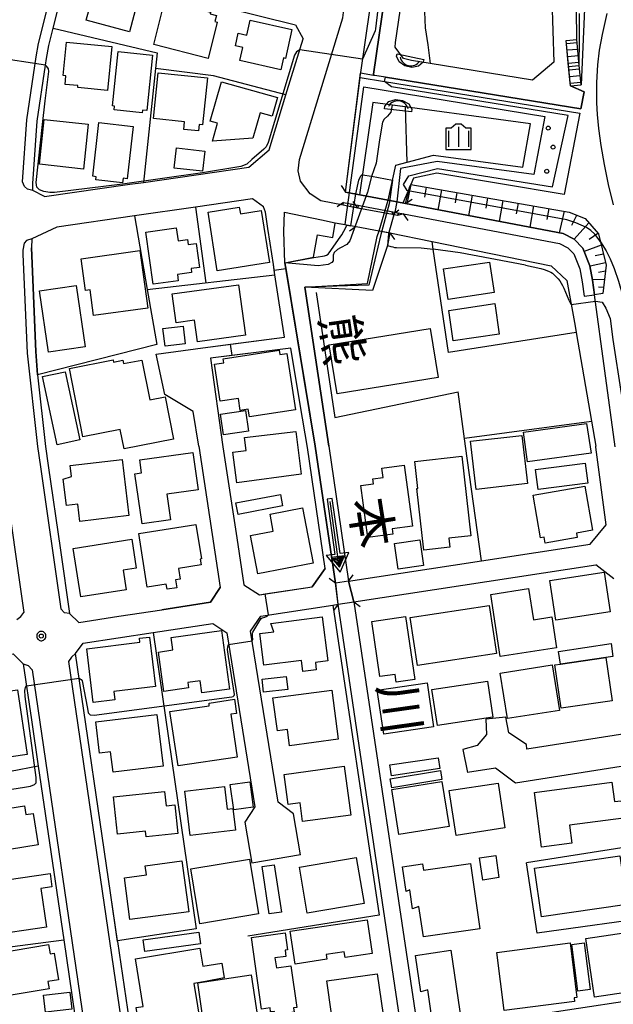
# Model space of a CAD drawing. Extents: x -24001 to -22000, y 99000 to 100500.
# Drawn here: x -23914 to -23802, y 99268 to 99453 of the extents above; entities that cross this region are included whole.
import ezdxf
from ezdxf.enums import TextEntityAlignment as Align

# ---------------------------------------------------------------- set-up
doc = ezdxf.new("R2010")
doc.units = 0
doc.header["$MEASUREMENT"] = 0
doc.layers.get('0').update_dxf_attribs({"color": 50, "linetype": 'CONTINUOUS'})
for name, color, linetype in [('2101000', 7, 'CONTINUOUS'), ('2101001', 252, 'CONTINUOUS'), ('2203000', 20, 'CONTINUOUS'), ('2203990', 20, 'CONTINUOUS'), ('2213000', 51, 'CONTINUOUS'), ('2214000', 240, 'CONTINUOUS'), ('2214111', 136, 'CONTINUOUS'), ('2214121', 166, 'CONTINUOUS'), ('2214990', 3, 'CONTINUOUS'), ('3001000', 6, 'CONTINUOUS'), ('3002000', 20, 'CONTINUOUS'), ('3003000', 151, 'CONTINUOUS'), ('4219000', 30, 'CONTINUOUS'), ('5101000', 4, 'CONTINUOUS'), ('5101001', 136, 'CONTINUOUS'), ('5241000', 30, 'CONTINUOUS'), ('6101110', 72, 'CONTINUOUS'), ('6101120', 112, 'CONTINUOUS'), ('6101990', 93, 'CONTINUOUS'), ('6110000', 232, 'CONTINUOUS'), ('6110110', 213, 'CONTINUOUS'), ('6110120', 181, 'CONTINUOUS'), ('6110990', 20, 'CONTINUOUS'), ('6130000', 41, 'CONTINUOUS'), ('6140000', 30, 'CONTINUOUS'), ('6334000', 90, 'CONTINUOUS'), ('7102000', 40, 'CONTINUOUS'), ('7102001', 43, 'CONTINUOUS'), ('7312000', 6, 'CONTINUOUS'), ('8151000', 4, 'CONTINUOUS'), ('CLIP_BOX', 4, 'CONTINUOUS')]:
    doc.layers.add(name, color=color, linetype=linetype)
doc.styles.add('@ＭＳ ゴシック', font='@MS Gothic.ttf')
doc.styles.get("Standard").update_dxf_attribs({"font": 'romans.shx', "bigfont": 'pscdm.shx'})

# ---------------------------------------------------------------- blocks, each defined once
blk = doc.blocks.new('524100')
at = {"linetype": 'Continuous', "flags": 128}
for points in [[(1.7, 0), (-2.5, 0)], [(2.5, 0), (1.7, 0.5), (1.7, -0.5), (2.5, 0)]]:
    blk.add_lwpolyline(points, dxfattribs=at)
at = {"linetype": 'Continuous'}
blk.add_lwpolyline([(2.45, -0.031), (2.45, 0.031), (2.4, -0.062), (2.35, 0.094), (2.3, -0.125), (2.25, 0.156), (2.2, -0.187), (2.15, 0.219), (2.1, -0.25), (2.05, 0.281), (2, -0.312), (1.95, 0.344), (1.9, -0.375), (1.85, 0.406), (1.8, -0.438), (1.75, 0.469), (1.7, -0.5)], dxfattribs=at)
at = {"layer": 'CLIP_BOX', "flags": 128}
blk.add_lwpolyline([(-2.7, 0.2), (-2.7, -0.2), (1.5, -0.2), (1.5, -0.861), (2.877, 0), (1.5, 0.861), (1.5, 0.2), (-2.7, 0.2)], dxfattribs=at)
blk = doc.blocks.new('731200')
at = {"linetype": 'Continuous'}
blk.add_circle((0, 0), 0.15, dxfattribs=at)
at = {"layer": 'CLIP_BOX'}
blk.add_lwpolyline([(0.034, 0.348), (-0.034, 0.348), (-0.102, 0.335), (-0.165, 0.309), (-0.222, 0.271), (-0.271, 0.222), (-0.309, 0.165), (-0.335, 0.102), (-0.348, 0.034), (-0.348, -0.034), (-0.335, -0.102), (-0.309, -0.165), (-0.271, -0.222), (-0.222, -0.271), (-0.165, -0.309), (-0.102, -0.335), (-0.034, -0.348), (0.034, -0.348), (0.102, -0.335), (0.165, -0.309), (0.222, -0.271), (0.271, -0.222), (0.309, -0.165), (0.335, -0.102), (0.348, -0.034), (0.348, 0.034), (0.335, 0.102), (0.309, 0.165), (0.271, 0.222), (0.222, 0.271), (0.165, 0.309), (0.102, 0.335)], close=True, dxfattribs=at)
at = {"linetype": 'Continuous'}
blk.add_attdef('ATT', text='', height=1.5, dxfattribs=at).set_placement((1.5, 0), align=Align.MIDDLE_LEFT)
blk = doc.blocks.new('633400')
at = {"linetype": 'Continuous', "flags": 128}
for points in [[(0, 0.75), (0, -0.75)], [(-0.75, 0.45), (-0.75, -0.75)], [(0.75, 0.45), (0.75, -0.75)]]:
    blk.add_lwpolyline(points, dxfattribs=at)
at = {"layer": 'CLIP_BOX', "flags": 128}
blk.add_lwpolyline([(-0.95, -0.95), (0.95, -0.95), (0.95, 0.65), (0.55, 0.65), (0.2, 0.95), (-0.2, 0.95), (-0.55, 0.65), (-0.95, 0.65), (-0.95, -0.95)], dxfattribs=at)
blk = doc.blocks.new('421900')
at = {"linetype": 'Continuous'}
blk.add_arc((-0.312, 0), 0.812, 292.61986, 67.38014, dxfattribs=at)
at = {"layer": 'CLIP_BOX', "flags": 128}
blk.add_lwpolyline([(-0.2, 1.025), (0, 1.025), (0.374, 0.752), (0.576, 0.264), (0.576, -0.264), (0.374, -0.752), (0, -1.025), (-0.2, -1.025), (-0.2, 1.025)], dxfattribs=at)
blk = doc.blocks.new('611099')
at = {"linetype": 'Continuous'}
blk.add_circle((0, 0), 0.15, dxfattribs=at)

msp = doc.modelspace()

# ---------------------------------------------------------------- linework, layer by layer
at = {"layer": '2101000'}
for points in [[(-23852.28, 99420.76), (-23849.47, 99443.12), (-23849.44, 99443.29), (-23844.17, 99479.87), (-23845.22, 99508.34)], [(-23908.65, 99445.9), (-23908.21, 99448.34), (-23907.39, 99451.61), (-23897.03, 99493.04)], [(-23887.64, 99490.07), (-23887.11, 99484.79), (-23886.94, 99479.77), (-23886.96, 99474.66), (-23888.37, 99458.87), (-23861.73, 99452.23)], [(-23847.05, 99442.72), (-23847.02, 99442.96), (-23841.72, 99479.74)], [(-23813.64, 99462.97), (-23813.07, 99445.22), (-23817.08, 99441.83), (-23836.38, 99444.95), (-23839.86, 99445.51), (-23841.4, 99445.88), (-23842.95, 99448.05), (-23842.9, 99448.89), (-23838.44, 99479.25)], [(-23808.72, 99449.47), (-23808.88, 99466.6), (-23811.05, 99464.94)], [(-23861.73, 99452.23), (-23860.29, 99449.6)], [(-23866.71, 99428.68), (-23863.53, 99439.06), (-23861.65, 99445.17), (-23860.29, 99449.6)], [(-23809.92, 99440.74), (-23810.71, 99449.29)], [(-23909.02, 99419.9), (-23911.23, 99421.07), (-23911.2, 99422.37), (-23910.39, 99434.11), (-23908.83, 99444.68), (-23908.65, 99445.9)], [(-23809.92, 99440.74), (-23807.34, 99439.63), (-23807.97, 99436.41), (-23846.79, 99442.68), (-23847.05, 99442.72)], [(-23870.51, 99425.43), (-23866.71, 99428.68)], [(-23909.02, 99419.9), (-23892.93, 99422.21), (-23890.36, 99422.58), (-23870.51, 99425.43)], [(-23852.28, 99420.76), (-23844.26, 99419.22), (-23840.99, 99418.6), (-23811.31, 99412.95), (-23809.22, 99411.88), (-23807.61, 99410.21), (-23806.25, 99406.87), (-23805.77, 99404.19), (-23805.36, 99401.41)], [(-23888, 99390.21), (-23879.17, 99391.4), (-23863.82, 99393.45), (-23865.6, 99405.14), (-23865.9, 99407.1), (-23866.53, 99411.12), (-23866.96, 99413.91), (-23867.4, 99416.95), (-23867.73, 99417.95), (-23869.83, 99419.47), (-23880.58, 99417.92), (-23892.08, 99416.27), (-23906.72, 99414.17), (-23911.44, 99411.96), (-23911.48, 99410.22), (-23910.63, 99390.75), (-23910.36, 99386.36), (-23908.85, 99372.85)], [(-23852.66, 99418.79), (-23841.36, 99416.63), (-23842.49, 99416.36), (-23843.48, 99416.54), (-23850, 99417.75), (-23851.29, 99417.99), (-23852.73, 99418.28), (-23852.66, 99418.79)], [(-23858.01, 99372.88), (-23859.35, 99380.97), (-23861.32, 99392.89), (-23863.73, 99407.44), (-23863.91, 99413.31), (-23863.78, 99416.94), (-23856.84, 99415.51), (-23854.25, 99414.98), (-23850.29, 99414.25), (-23845.99, 99413.45), (-23843.94, 99413.07)], [(-23843.94, 99413.07), (-23835.99, 99411.44), (-23813.53, 99406.84), (-23810.61, 99404.07), (-23809.03, 99395.52)], [(-23801.51, 99372.78), (-23805.36, 99401.41)], [(-23809.03, 99395.52), (-23808.83, 99394.33), (-23805.96, 99377.63), (-23805.14, 99372.88)], [(-23879.97, 99372.89), (-23880.99, 99379.43), (-23886.38, 99382.66), (-23888, 99390.21)], [(-23862.58, 99391.34), (-23877.75, 99389.47), (-23875.4, 99372.75)], [(-23856.12, 99349.85), (-23859.49, 99372.66), (-23860.83, 99380.73), (-23862.58, 99391.34)], [(-23908.85, 99372.85), (-23908.31, 99369.24), (-23906.01, 99353.29)], [(-23875.4, 99372.75), (-23872.81, 99355.67), (-23871.46, 99346.8), (-23868.5, 99344.92), (-23858.59, 99346.44)], [(-23854.2, 99347.11), (-23858.01, 99372.88)], [(-23851.73, 99347.48), (-23826.68, 99351.31), (-23806.23, 99354.43), (-23803.22, 99358.09), (-23805.12, 99372.74), (-23805.14, 99372.88)], [(-23856.12, 99349.85), (-23858.59, 99346.44)], [(-23850.73, 99343.59), (-23805.16, 99350.55)], [(-23801.76, 99347.93), (-23805.16, 99350.55)], [(-23851.73, 99347.48), (-23854.2, 99347.11)], [(-23860.77, 99295.94), (-23862.11, 99303.68), (-23864.99, 99305.84), (-23870.18, 99338.06), (-23868.27, 99340.91), (-23854.68, 99342.99), (-23853.69, 99343.14), (-23850.73, 99343.59)], [(-23894.99, 99340.88), (-23886.93, 99342.11)], [(-23896.61, 99288.8), (-23903.2, 99333.88), (-23901.76, 99335.8), (-23888.52, 99337.82), (-23877.29, 99339.53), (-23874.68, 99337.73), (-23869.41, 99305), (-23871.29, 99302.08), (-23869.94, 99294.35)], [(-23958.31, 99327.69), (-23914.95, 99333.78), (-23913.02, 99331.92), (-23911.48, 99321.39), (-23910.2, 99312.66), (-23905.41, 99279.92), (-23901.82, 99255.33), (-23903.31, 99253.08), (-23916.34, 99251.28), (-23930.21, 99249.36)], [(-23825.85, 99321.48), (-23825.73, 99318.61), (-23827.52, 99316.51), (-23830.2, 99315.81)], [(-23797.91, 99321.13), (-23799.67, 99318.76), (-23818.11, 99315.86), (-23818.19, 99316.69), (-23821.55, 99318.91), (-23822.12, 99321.84)], [(-23838.63, 99262.47), (-23792.27, 99269.49), (-23790.86, 99272), (-23792.65, 99284.45), (-23794.62, 99298.15), (-23796.77, 99313.14)], [(-23796.77, 99313.14), (-23820.29, 99309.44), (-23824.04, 99312.29), (-23829.33, 99311.44)], [(-23895.27, 99279.62), (-23895.29, 99279.74), (-23896.61, 99288.8)], [(-23895.27, 99279.62), (-23891.84, 99256.15), (-23889.39, 99254.77), (-23841.6, 99262.02)]]:
    msp.add_lwpolyline(points, dxfattribs=at)
at = {"layer": '2101001'}
for points in [[(-23810.71, 99449.29), (-23808.72, 99449.47)], [(-23879.97, 99372.89), (-23875.93, 99346.27), (-23877.76, 99343.51), (-23886.93, 99342.11)], [(-23906.01, 99353.29), (-23904.29, 99341.41), (-23902.56, 99339.72), (-23894.99, 99340.88)], [(-23822.12, 99321.84), (-23825.85, 99321.48)], [(-23830.2, 99315.81), (-23829.33, 99311.44)], [(-23860.77, 99295.94), (-23869.94, 99294.35)]]:
    msp.add_lwpolyline(points, dxfattribs=at)
at = {"layer": '2203000'}
for points in [[(-23840.99, 99418.6), (-23844.26, 99419.22), (-23852.28, 99420.76)], [(-23852.66, 99418.79), (-23841.36, 99416.63)], [(-23843.48, 99416.54), (-23850, 99417.75)], [(-23850.29, 99414.25), (-23845.99, 99413.45), (-23843.94, 99413.07)], [(-23851.73, 99347.48), (-23854.2, 99347.11)], [(-23853.69, 99343.14), (-23850.73, 99343.59)]]:
    msp.add_lwpolyline(points, dxfattribs=at)
at = {"layer": '2203990'}
for points in [[(-23853.12, 99422), (-23852.28, 99420.76)], [(-23852.66, 99418.79), (-23853.9, 99417.95)], [(-23850, 99417.75), (-23850.85, 99418.99)], [(-23840.99, 99418.6), (-23839.75, 99419.44)], [(-23843.48, 99416.54), (-23842.24, 99417.39)], [(-23840.52, 99415.39), (-23841.36, 99416.63)], [(-23850.29, 99414.25), (-23851.53, 99413.4)], [(-23843.94, 99413.07), (-23843.09, 99411.83)], [(-23854.2, 99347.11), (-23855.41, 99348)], [(-23851.73, 99347.48), (-23850.84, 99348.69)], [(-23850.73, 99343.59), (-23849.52, 99342.7)], [(-23853.69, 99343.14), (-23854.58, 99341.93)]]:
    msp.add_lwpolyline(points, dxfattribs=at)
at = {"layer": '2213000'}
for points in [[(-23911.23, 99421.07), (-23912.23, 99421.28), (-23912.82, 99421.79), (-23913.18, 99422.65), (-23912.38, 99434.33), (-23910.62, 99446.2), (-23910.16, 99448.76), (-23898.99, 99493.43)], [(-23852.73, 99418.28), (-23856.97, 99419.11), (-23858.97, 99420.41), (-23860.76, 99422.8), (-23861.22, 99424.78), (-23860.99, 99426.88), (-23853.05, 99452.74), (-23852.8, 99453.54), (-23852.11, 99459.14)], [(-23841.36, 99416.63), (-23811.96, 99411.04), (-23810.43, 99410.26), (-23809.31, 99409.1), (-23808.18, 99406.31), (-23807.74, 99403.86), (-23807.34, 99401.12), (-23805.36, 99401.41)], [(-23922.14, 99413.53), (-23920.88, 99412.24), (-23920.4, 99411.6), (-23920.23, 99410.82), (-23920.23, 99409.74), (-23919.54, 99390.03), (-23917.44, 99372.84), (-23916.72, 99368.01), (-23912.9, 99341.56)], [(-23911.44, 99411.96), (-23912.41, 99411.61), (-23912.87, 99411.14), (-23913.1, 99409.83), (-23913.14, 99409.03), (-23912.27, 99390.44), (-23910.37, 99372.85), (-23909.8, 99369.03), (-23905.93, 99342.26)], [(-23904.29, 99341.41), (-23905.28, 99341.54), (-23905.93, 99342.26)], [(-23914.23, 99340.25), (-23913.49, 99340.82), (-23912.9, 99341.56)], [(-23903.2, 99333.88), (-23903.94, 99333.15), (-23904.49, 99332.33)], [(-23913.02, 99331.92), (-23912.11, 99331.59), (-23911.34, 99330.78)], [(-23911.34, 99330.78), (-23900.25, 99254.95)], [(-23904.49, 99332.33), (-23893.6, 99257.82)]]:
    msp.add_lwpolyline(points, dxfattribs=at)
at = {"layer": '2214000'}
for points in [[(-23809.92, 99440.74), (-23809.97, 99441.28), (-23810.09, 99442.53), (-23810.2, 99443.77), (-23810.26, 99444.37), (-23810.71, 99449.29)], [(-23807.93, 99440.93), (-23808.27, 99444.56), (-23808.72, 99449.47)]]:
    msp.add_lwpolyline(points, dxfattribs=at)
at = {"layer": '2214111'}
msp.add_lwpolyline([(-23809.92, 99440.74), (-23807.93, 99440.93)], dxfattribs=at)
at = {"layer": '2214121'}
msp.add_lwpolyline([(-23810.71, 99449.29), (-23808.72, 99449.47)], dxfattribs=at)
at = {"layer": '2214990'}
for points in [[(-23810.66, 99448.75), (-23808.67, 99448.93)], [(-23810.54, 99447.51), (-23808.55, 99447.69)], [(-23810.43, 99446.26), (-23808.44, 99446.44)], [(-23810.32, 99445.02), (-23808.32, 99445.2)], [(-23810.2, 99443.77), (-23808.21, 99443.95)], [(-23810.09, 99442.53), (-23808.1, 99442.71)], [(-23809.97, 99441.28), (-23807.98, 99441.47)]]:
    msp.add_lwpolyline(points, dxfattribs=at)
at = {"layer": '3001000'}
for points in [[(-23893.04, 99450.91), (-23901.18, 99453.12), (-23899.5, 99459.34), (-23891.35, 99457.13)], [(-23888.45, 99448.52), (-23886.34, 99456.82), (-23877.75, 99454.63), (-23877.82, 99454.34), (-23876.6, 99454.03), (-23876.9, 99452.86), (-23876.47, 99452.75), (-23878.21, 99445.92)], [(-23870.26, 99453.11), (-23862.42, 99451.39), (-23863.62, 99445.93), (-23864, 99446.01), (-23864.49, 99443.8), (-23872.22, 99445.5), (-23871.67, 99447.98), (-23873.05, 99448.29), (-23872.53, 99450.67), (-23870.88, 99450.31)], [(-23897.15, 99439.87), (-23902.77, 99440.43), (-23902.74, 99440.79), (-23905.14, 99441.03), (-23904.98, 99442.63), (-23905.53, 99442.69), (-23904.89, 99449.01), (-23896.31, 99448.15)], [(-23888.66, 99446.52), (-23889.75, 99436.1), (-23890.55, 99436.18), (-23890.6, 99435.65), (-23895.92, 99436.21), (-23895.84, 99436.96), (-23896.2, 99437), (-23895.14, 99447.2)], [(-23888.51, 99434.6), (-23887.61, 99443.22), (-23878.31, 99442.25), (-23879.23, 99433.41), (-23879.9, 99433.48), (-23880.03, 99432.27), (-23882.79, 99432.56), (-23882.64, 99433.98)], [(-23875.68, 99441.53), (-23865.12, 99438.54), (-23866.11, 99435.03), (-23868.4, 99435.67), (-23869.75, 99430.88), (-23877.35, 99430.35), (-23876.4, 99433.72), (-23877.78, 99434.11)], [(-23909.99, 99426), (-23909.06, 99434.44), (-23900.77, 99433.53), (-23901.69, 99425.09)], [(-23892.35, 99433.11), (-23893.46, 99423.26), (-23894.23, 99423.35), (-23894.33, 99422.46), (-23899.36, 99423.03), (-23899.29, 99423.65), (-23899.91, 99423.72), (-23898.76, 99433.84)], [(-23866.64, 99407.46), (-23876.46, 99405.93), (-23878.17, 99416.99), (-23872.32, 99417.9), (-23872.12, 99416.65), (-23868.17, 99417.27)], [(-23888.54, 99403.39), (-23889.93, 99413.17), (-23884.21, 99413.99), (-23883.86, 99411.58), (-23882.09, 99411.83), (-23881.96, 99410.87), (-23880.43, 99411.09), (-23879.79, 99406.57), (-23881.41, 99406.34), (-23881.31, 99405.63), (-23883.99, 99405.25), (-23883.82, 99404.06)], [(-23889.56, 99398.92), (-23899.77, 99397.49), (-23900.45, 99402.33), (-23901.29, 99402.21), (-23902.12, 99408.18), (-23891.08, 99409.73)], [(-23825.16, 99407.55), (-23824.32, 99401.82), (-23832.99, 99400.54), (-23833.83, 99406.27)], [(-23903.03, 99403.15), (-23901.36, 99391.6), (-23908.3, 99390.6), (-23909.97, 99402.15)], [(-23871.14, 99393.78), (-23880.18, 99392.52), (-23880.75, 99396.61), (-23884.21, 99396.13), (-23884.97, 99401.56), (-23872.47, 99403.31)], [(-23824.17, 99399.74), (-23823.33, 99394.01), (-23832, 99392.73), (-23832.84, 99398.46)], [(-23834.85, 99385.81), (-23853.89, 99382.73), (-23855.39, 99392), (-23836.35, 99395.08)], [(-23861.73, 99379.75), (-23870.4, 99378.42), (-23870.62, 99379.86), (-23872.15, 99379.63), (-23872.5, 99381.87), (-23875.9, 99381.35), (-23876.97, 99388.34), (-23875.22, 99388.6), (-23875.34, 99389.37), (-23864.8, 99390.98), (-23864.67, 99390.14), (-23863.36, 99390.34)], [(-23886.28, 99382.18), (-23884.72, 99374.23), (-23894.04, 99372.4), (-23894.76, 99376.04), (-23901.79, 99374.66), (-23904.32, 99387.52), (-23896.09, 99389.14), (-23896.01, 99388.74), (-23894.25, 99389.09), (-23894.13, 99388.44), (-23890.68, 99389.12), (-23889.2, 99381.6)], [(-23905.14, 99386.93), (-23902.39, 99374.07), (-23906.65, 99373.16), (-23909.4, 99386.02)], [(-23805.99, 99371.6), (-23817.99, 99369.98), (-23818.74, 99375.53), (-23806.87, 99377.16)], [(-23860.64, 99367.65), (-23872.78, 99365.98), (-23873.57, 99371.75), (-23871, 99372.11), (-23871.31, 99374.54), (-23861.68, 99375.65)], [(-23828.78, 99373.84), (-23819.08, 99374.88), (-23818.02, 99365.9), (-23827.67, 99364.74)], [(-23880.1, 99364.67), (-23885.95, 99363.84), (-23885.27, 99359.05), (-23890.65, 99358.29), (-23891.99, 99367.72), (-23890.75, 99367.9), (-23891.09, 99370.33), (-23881.1, 99371.74)], [(-23904.16, 99369.24), (-23894.39, 99370.39), (-23893.14, 99359.82), (-23902.38, 99358.73), (-23902.76, 99361.96), (-23904.9, 99361.71), (-23905.49, 99366.71), (-23903.92, 99367.21)], [(-23839.25, 99370), (-23830.4, 99371.02), (-23828.68, 99356.03), (-23832.83, 99355.55), (-23832.65, 99353.9), (-23837.57, 99353.33), (-23838.89, 99364.9), (-23838.67, 99364.93)], [(-23841.25, 99369.35), (-23839.68, 99357.86), (-23843.53, 99357.33), (-23843.39, 99356.32), (-23848.07, 99355.68), (-23849.42, 99365.47), (-23847.02, 99365.8), (-23847.16, 99366.77), (-23845.22, 99367.03), (-23845.46, 99368.78)], [(-23805.74, 99357.06), (-23808.79, 99356.53), (-23808.65, 99355.68), (-23814.67, 99354.63), (-23814.87, 99355.76), (-23815.56, 99355.64), (-23816.95, 99363.69), (-23807.19, 99365.39)], [(-23872.97, 99362.22), (-23864.57, 99363.8), (-23864.16, 99361.64), (-23872.56, 99360.06)], [(-23866.53, 99360.08), (-23860.41, 99361.26), (-23858.41, 99350.87), (-23868.8, 99348.88), (-23870.18, 99356.06), (-23865.91, 99356.88)], [(-23891.27, 99356.43), (-23880.5, 99358.14), (-23879.47, 99351.69), (-23879.7, 99351.65), (-23879.53, 99350.54), (-23883.8, 99349.86), (-23883.48, 99347.85), (-23884.35, 99347.71), (-23884.12, 99346.23), (-23885.92, 99345.95), (-23886.07, 99346.89), (-23889.66, 99346.32)], [(-23891.73, 99349.94), (-23894.23, 99349.54), (-23893.65, 99345.87), (-23902.18, 99344.52), (-23903.62, 99353.66), (-23892.6, 99355.41)], [(-23802.42, 99341.73), (-23812.67, 99340.16), (-23813.81, 99347.58), (-23803.56, 99349.16)], [(-23817.81, 99346.1), (-23816.9, 99340.22), (-23813.44, 99340.75), (-23812.54, 99334.94), (-23823.14, 99333.3), (-23824.95, 99344.99)], [(-23840.13, 99340.61), (-23825.21, 99342.9), (-23823.83, 99333.86), (-23838.75, 99331.58)], [(-23866.38, 99339.53), (-23856.72, 99340.76), (-23855.66, 99332.46), (-23857.99, 99332.16), (-23857.81, 99330.78), (-23860.33, 99330.46), (-23860.59, 99332.55), (-23867.68, 99331.65), (-23868.44, 99337.61), (-23865.79, 99337.95)], [(-23840.98, 99340.8), (-23839.26, 99328.94), (-23842.76, 99328.43), (-23842.98, 99329.93), (-23845.83, 99329.52), (-23847.34, 99339.88)], [(-23885.16, 99336.88), (-23875.65, 99338.18), (-23874.15, 99327.13), (-23879.36, 99326.42), (-23879.67, 99328.72), (-23882.02, 99328.4), (-23881.89, 99327.39), (-23886.52, 99326.7), (-23887.53, 99334.12), (-23884.84, 99334.56)], [(-23891.13, 99336.73), (-23889.26, 99336.96), (-23888.11, 99327.64), (-23895.99, 99326.67), (-23895.8, 99325.13), (-23899.83, 99324.64), (-23901.07, 99334.73), (-23891.04, 99335.97)], [(-23802.04, 99324.97), (-23811.66, 99323.56), (-23812.86, 99331.71), (-23811.82, 99331.86), (-23803.24, 99333.13)], [(-23812, 99323.13), (-23821.78, 99321.59), (-23823.14, 99330.15), (-23813.35, 99331.7)], [(-23863.48, 99329.53), (-23863.2, 99327.08), (-23867.74, 99326.56), (-23868.02, 99329.01)], [(-23853.66, 99317.73), (-23862.84, 99316.5), (-23863.26, 99319.57), (-23865.14, 99319.32), (-23865.97, 99325.48), (-23854.9, 99326.97)], [(-23835.74, 99320.04), (-23845.11, 99318.67), (-23846.32, 99326.98), (-23836.95, 99328.34)], [(-23824.53, 99321.88), (-23834.99, 99320.29), (-23836.02, 99327.07), (-23825.56, 99328.66)], [(-23873.92, 99322.41), (-23872.72, 99314.33), (-23883.85, 99312.68), (-23885.38, 99322.94), (-23878.02, 99324.03), (-23878.01, 99324.52), (-23873.24, 99325.23), (-23872.84, 99322.57)], [(-23899.36, 99320.99), (-23887.83, 99322.39), (-23886.64, 99312.65), (-23896.11, 99311.49), (-23896.58, 99315.36), (-23898.65, 99315.1)], [(-23863.09, 99305.45), (-23863.85, 99311.1), (-23852.57, 99312.62), (-23851.33, 99303.44), (-23860.4, 99302.22), (-23860.87, 99305.75)], [(-23875.11, 99308.83), (-23874.58, 99304.53), (-23873.54, 99304.65), (-23873.04, 99300.61), (-23881.58, 99299.56), (-23882.6, 99307.91)], [(-23832.79, 99301.3), (-23842.26, 99299.8), (-23843.6, 99308.24), (-23834.13, 99309.75)], [(-23832.75, 99308.08), (-23823.55, 99309.46), (-23822.28, 99301), (-23831.48, 99299.61)], [(-23815.36, 99297.36), (-23816.72, 99307.66), (-23802.11, 99309.6), (-23801.63, 99305.97), (-23800.38, 99306.13), (-23799.95, 99302.86), (-23810.09, 99301.51), (-23809.64, 99298.12)], [(-23895.27, 99299.86), (-23896.01, 99306.88), (-23886.39, 99307.9), (-23886.1, 99305.19), (-23884.47, 99305.36), (-23883.9, 99299.98), (-23889.86, 99299.35), (-23889.97, 99300.42)], [(-23911.17, 99303.74), (-23910.22, 99297.81), (-23921.48, 99295.99), (-23922.71, 99303.6), (-23912.8, 99305.2), (-23912.53, 99303.52)], [(-23859.51, 99284.95), (-23860.98, 99293.59), (-23850.27, 99295.41), (-23848.8, 99286.77)], [(-23827.07, 99295.36), (-23824.01, 99295.81), (-23823.4, 99291.65), (-23826.46, 99291.2)], [(-23815.36, 99284.26), (-23816.7, 99293.44), (-23800.62, 99295.78), (-23799.29, 99286.6)], [(-23890.03, 99293.88), (-23883.13, 99294.8), (-23881.86, 99285.24), (-23892.94, 99283.77), (-23893.98, 99291.62), (-23889.81, 99292.17)], [(-23881.48, 99293.28), (-23870.38, 99295.11), (-23868.68, 99284.82), (-23879.77, 99282.98)], [(-23868.04, 99293.74), (-23865.73, 99294.09), (-23864.39, 99285.17), (-23866.7, 99284.83)], [(-23837.62, 99293.05), (-23828.76, 99294.31), (-23827.01, 99281.99), (-23837.64, 99280.48), (-23838.46, 99286.24), (-23839.67, 99285.8), (-23840.17, 99289.33), (-23840.9, 99289.02), (-23841.57, 99293.7), (-23837.79, 99294.24)], [(-23921.34, 99290.47), (-23907.98, 99292.42), (-23907.62, 99289.93), (-23909.72, 99289.63), (-23908.65, 99282.31), (-23919.84, 99280.68)], [(-23862.71, 99281.54), (-23848.22, 99283.72), (-23847.26, 99277.36), (-23852.4, 99276.58), (-23852.57, 99277.7), (-23855.95, 99277.2), (-23855.81, 99276.28), (-23861.78, 99275.38)], [(-23868.14, 99266.9), (-23870.01, 99280.35), (-23863.68, 99281.23), (-23863.24, 99278.08), (-23863.7, 99278.02), (-23863.54, 99276.82), (-23865.6, 99276.53), (-23865.34, 99274.67), (-23862.58, 99275.05), (-23861.49, 99267.2), (-23862.11, 99267.11), (-23862, 99266.29), (-23865.57, 99265.79), (-23865.67, 99266.47), (-23866.41, 99266.37), (-23866.52, 99267.13)], [(-23805.39, 99269.16), (-23807.04, 99280.21), (-23793.06, 99282.29), (-23791.82, 99273.93), (-23792.51, 99273.83), (-23792.26, 99272.16), (-23798.38, 99271.25), (-23798.23, 99270.23)], [(-23908.16, 99270.74), (-23917.65, 99269.12), (-23918.64, 99274.92), (-23917.91, 99275.04), (-23918.31, 99277.36), (-23908.29, 99279.07), (-23907.99, 99277.29), (-23907.22, 99277.42), (-23906.36, 99272.41), (-23908.38, 99272.07)], [(-23823.78, 99277.57), (-23810, 99279.34), (-23808.69, 99269.07), (-23809.25, 99269), (-23809.16, 99268.31), (-23822.38, 99266.62)], [(-23808.55, 99270.28), (-23809.68, 99279.07), (-23807.32, 99279.37), (-23806.2, 99270.58)], [(-23879.19, 99274.97), (-23875.63, 99275.55), (-23875.18, 99272.8), (-23878.72, 99272.08), (-23880.89, 99271.72), (-23878.77, 99258.75), (-23890.06, 99256.9), (-23891.75, 99267.17), (-23890.42, 99267.39), (-23891.89, 99276.36), (-23879.74, 99278.36)], [(-23839.13, 99276.98), (-23832.44, 99277.96), (-23830.43, 99264.3), (-23835.76, 99263.52), (-23836.8, 99270.54), (-23838.12, 99270.14)], [(-23880.14, 99271.84), (-23870.07, 99273.32), (-23868.85, 99265.05), (-23869.39, 99264.97), (-23869.27, 99264.14), (-23876.38, 99263.1), (-23876.48, 99263.81), (-23878.91, 99263.46)], [(-23855.81, 99272.21), (-23846.32, 99273.53), (-23845.24, 99265.84), (-23845.64, 99265.79), (-23845.49, 99264.77), (-23852.6, 99263.78), (-23852.77, 99264.96), (-23854.28, 99264.75), (-23854.46, 99266.08), (-23854.95, 99266.01)], [(-23909.21, 99269.54), (-23904.24, 99270.08), (-23903.89, 99266.86), (-23908.86, 99266.31)]]:
    msp.add_lwpolyline(points, close=True, dxfattribs=at)
at = {"layer": '3002000'}
msp.add_lwpolyline([(-23914.1, 99327), (-23912.32, 99314.85), (-23952.42, 99309), (-23954.19, 99321.14)], close=True, dxfattribs=at)
at = {"layer": '3003000'}
for points in [[(-23878.81, 99428.48), (-23879.24, 99424.67), (-23884.59, 99425.28), (-23884.16, 99429.09)], [(-23886.7, 99395.03), (-23882.9, 99395.49), (-23882.5, 99392.18), (-23886.3, 99391.71)], [(-23870.6, 99375.71), (-23875.3, 99375.02), (-23875.87, 99378.94), (-23871.17, 99379.62)], [(-23806.63, 99365.94), (-23816.01, 99364.72), (-23816.5, 99368.5), (-23807.12, 99369.72)], [(-23838.32, 99355.26), (-23837.62, 99350.44), (-23842.38, 99349.75), (-23843.07, 99354.57)], [(-23812.17, 99334.26), (-23802.27, 99335.72), (-23801.92, 99333.32), (-23803.24, 99333.13), (-23811.82, 99331.86)], [(-23834.52, 99312.17), (-23843.62, 99310.83), (-23843.93, 99312.91), (-23834.83, 99314.24)], [(-23834.14, 99310.12), (-23843.59, 99308.56), (-23843.87, 99310.27), (-23834.42, 99311.83)], [(-23869.68, 99304.92), (-23873.33, 99304.4), (-23874.01, 99309.16), (-23870.36, 99309.68)], [(-23879.63, 99279.16), (-23890.13, 99277.74), (-23890.43, 99279.94), (-23879.93, 99281.36)]]:
    msp.add_lwpolyline(points, close=True, dxfattribs=at)
at = {"layer": '5101000'}
for points in [[(-23842.9, 99448.89), (-23838.44, 99479.25), (-23838.57, 99480.84)], [(-23825.73, 99480.51), (-23828, 99479), (-23829.47, 99477.09), (-23829.68, 99475.19), (-23832.22, 99474.32), (-23834.03, 99472.54), (-23835.22, 99468.34), (-23837.48, 99456.17), (-23837.3, 99451.69), (-23836.77, 99448.46), (-23836.38, 99444.95), (-23839.86, 99445.51), (-23841.4, 99445.88), (-23842.95, 99448.05), (-23842.9, 99448.89)], [(-23843.5, 99437.14), (-23843.77, 99435.8), (-23844.4, 99435.07), (-23845, 99434.51), (-23845.33, 99433.93), (-23845.92, 99430.6), (-23846.56, 99426.21), (-23847.42, 99423.67), (-23848.16, 99420.72), (-23848.41, 99420.02)], [(-23840.66, 99426.4), (-23840.98, 99436.8)], [(-23855.48, 99372.88), (-23851.73, 99347.48)], [(-23850.73, 99343.59), (-23838.63, 99262.47)], [(-23841.6, 99262.02), (-23853.69, 99343.14)]]:
    msp.add_lwpolyline(points, dxfattribs=at)
at = {"layer": '5101001'}
for points in [[(-23840.98, 99436.8), (-23843.5, 99437.14)], [(-23855.48, 99372.88), (-23859.99, 99402.83), (-23848.17, 99403.54), (-23846.31, 99412.38), (-23845.99, 99413.45), (-23844.26, 99419.22), (-23842.82, 99425.82), (-23840.66, 99426.4)], [(-23848.41, 99420.02), (-23850.9, 99413.11), (-23851.52, 99411.57), (-23852.03, 99410.9), (-23853.22, 99410.27), (-23853.8, 99409.95), (-23854.42, 99409.35), (-23854.62, 99408.86), (-23854.63, 99408.33), (-23854.61, 99407.8), (-23854.9, 99407.47), (-23855.57, 99407.14), (-23857.46, 99406.89), (-23863.73, 99407.44), (-23858.01, 99372.88)], [(-23854.2, 99347.11), (-23854.64, 99350.08), (-23858.01, 99372.88)], [(-23850.73, 99343.59), (-23851.73, 99347.48)], [(-23853.69, 99343.14), (-23854.2, 99347.11)]]:
    msp.add_lwpolyline(points, dxfattribs=at)
at = {"layer": '6101110'}
for points in [[(-23840, 99422.16), (-23810.16, 99416.97)], [(-23810.16, 99416.97), (-23807.17, 99415.79), (-23804.64, 99412.88), (-23803.19, 99406.97), (-23803.81, 99401.63)]]:
    msp.add_lwpolyline(points, dxfattribs=at)
at = {"layer": '6101120'}
for points in [[(-23840.99, 99418.6), (-23840.16, 99421.8), (-23840, 99422.16)], [(-23811.31, 99412.95), (-23840.99, 99418.6)], [(-23803.81, 99401.63), (-23805.36, 99401.41), (-23805.77, 99404.19), (-23806.25, 99406.87), (-23807.61, 99410.21), (-23809.22, 99411.88), (-23811.31, 99412.95)]]:
    msp.add_lwpolyline(points, dxfattribs=at)
at = {"layer": '6101990'}
for points in [[(-23840, 99422.16), (-23840.76, 99418.56)], [(-23837.11, 99421.65), (-23837.43, 99419.78)], [(-23834.22, 99421.15), (-23834.88, 99417.37)], [(-23831.33, 99420.65), (-23831.66, 99418.74)], [(-23828.44, 99420.15), (-23829.11, 99416.29)], [(-23825.55, 99419.64), (-23825.89, 99417.69)], [(-23822.66, 99419.14), (-23823.34, 99415.2)], [(-23819.77, 99418.64), (-23820.12, 99416.65)], [(-23816.88, 99418.14), (-23817.58, 99414.12)], [(-23813.99, 99417.63), (-23814.34, 99415.61)], [(-23811.1, 99417.13), (-23812.07, 99413.09)], [(-23809.68, 99414.51), (-23808.71, 99416.4)], [(-23806.43, 99414.95), (-23809.22, 99411.88)], [(-23806.42, 99411.86), (-23804.76, 99413.01)], [(-23804.12, 99410.75), (-23807.35, 99409.57)], [(-23803.71, 99409.08), (-23805.28, 99408.72)], [(-23803.3, 99407.41), (-23806.23, 99406.8)], [(-23803.32, 99405.87), (-23804.65, 99405.62)], [(-23803.5, 99404.31), (-23805.77, 99404.21)], [(-23803.68, 99402.76), (-23804.64, 99402.87)]]:
    msp.add_lwpolyline(points, dxfattribs=at)
at = {"layer": '6110000'}
for points in [[(-23813.64, 99462.97), (-23813.07, 99445.22), (-23817.08, 99441.83), (-23836.38, 99444.95), (-23839.86, 99445.51), (-23841.4, 99445.88), (-23842.95, 99448.05), (-23842.9, 99448.89), (-23838.44, 99479.25), (-23838.57, 99480.84), (-23840.89, 99508.63)], [(-23849.56, 99442.32), (-23849.47, 99443.12)], [(-23809.92, 99440.74), (-23807.34, 99439.63), (-23807.97, 99436.41), (-23844.8, 99442.36), (-23846.79, 99442.68)], [(-23863.73, 99407.44), (-23858.31, 99408.51), (-23857.57, 99412.67), (-23854.71, 99412.18), (-23854.26, 99414.92), (-23854.25, 99414.98)], [(-23854.25, 99414.98), (-23851.39, 99414.45), (-23850.29, 99414.25)], [(-23879.17, 99391.4), (-23873.95, 99392.1), (-23863.82, 99393.45), (-23865.6, 99405.14), (-23865.74, 99406.05), (-23865.9, 99407.1), (-23866.53, 99411.12)], [(-23854.2, 99347.11), (-23858.01, 99372.88), (-23863.56, 99406.39), (-23863.73, 99407.44)], [(-23859.99, 99402.83), (-23855.48, 99372.88), (-23851.73, 99347.48)], [(-23862.58, 99391.34), (-23873.69, 99389.97), (-23877.75, 99389.47)], [(-23856.12, 99349.85), (-23859.49, 99372.66), (-23860.83, 99380.73), (-23862.58, 99391.34)], [(-23872.81, 99355.67), (-23871.46, 99346.8), (-23868.5, 99344.92), (-23867.43, 99345.08), (-23858.59, 99346.44), (-23856.12, 99349.85)], [(-23850.73, 99343.59), (-23838.63, 99262.47)], [(-23841.6, 99262.02), (-23853.69, 99343.14)]]:
    msp.add_lwpolyline(points, dxfattribs=at)
at = {"layer": '6110110'}
for points in [[(-23786.5, 99549.55), (-23783.95, 99549.95), (-23778.52, 99546.9), (-23772, 99543.23), (-23770.25, 99532.95), (-23773.88, 99530.01), (-23780.52, 99524.64), (-23786.04, 99500.6), (-23792.36, 99492.76), (-23795.87, 99477.75), (-23806.76, 99466.77), (-23807.93, 99440.93)], [(-23849.47, 99443.12), (-23849.44, 99443.29), (-23844.17, 99479.87), (-23845.22, 99508.34)], [(-23852.28, 99420.76), (-23849.56, 99442.32), (-23844.93, 99441.57), (-23808.12, 99435.62), (-23811.11, 99420.32), (-23835.1, 99424.31), (-23839.48, 99423.37), (-23840, 99422.16), (-23840.16, 99421.8), (-23840.5, 99421), (-23841.49, 99418.69)], [(-23851.29, 99417.99), (-23851.23, 99418.52)], [(-23842.3, 99416.81), (-23842.49, 99416.36)], [(-23843.94, 99413.07), (-23844.4, 99410.71), (-23847.23, 99402.23), (-23859.99, 99402.83)]]:
    msp.add_lwpolyline(points, dxfattribs=at)
at = {"layer": '6110120'}
for points in [[(-23807.93, 99440.93), (-23808.27, 99444.56), (-23808.72, 99449.47), (-23808.88, 99466.6), (-23796.96, 99478.96), (-23794.05, 99492.01), (-23793.55, 99494.25), (-23787.5, 99501.81), (-23781.94, 99525.5), (-23772.44, 99533.26), (-23773.19, 99541.49), (-23784.01, 99548.66), (-23785.99, 99548.45), (-23786.5, 99549.55)], [(-23845.22, 99508.34), (-23841.72, 99479.74), (-23847.02, 99442.96), (-23847.05, 99442.72), (-23849.47, 99443.12)], [(-23841.49, 99418.69), (-23842.64, 99418.91), (-23844.26, 99419.22), (-23842.82, 99425.82), (-23840.66, 99426.4), (-23835.73, 99427.72), (-23818.87, 99425.42), (-23817.42, 99433.61), (-23847.16, 99437.63), (-23849.64, 99420.25), (-23850.57, 99420.43), (-23851, 99420.51)], [(-23851, 99420.51), (-23852.28, 99420.76)], [(-23851.23, 99418.52), (-23850.77, 99418.43), (-23849.93, 99418.27), (-23850, 99417.75), (-23850.79, 99417.9), (-23851.29, 99417.99)], [(-23842.49, 99416.36), (-23843.17, 99416.48), (-23843.48, 99416.54), (-23843.44, 99417.03), (-23843.02, 99416.95), (-23842.3, 99416.81)], [(-23859.99, 99402.83), (-23848.17, 99403.54), (-23846.31, 99412.38), (-23845.99, 99413.45), (-23844.16, 99413.11), (-23843.94, 99413.07)]]:
    msp.add_lwpolyline(points, dxfattribs=at)
at = {"layer": '6130000'}
for points in [[(-23907.39, 99451.61), (-23887.82, 99446.98), (-23888.13, 99444.01), (-23890.36, 99422.58)], [(-23863.53, 99439.06), (-23877.17, 99442.67), (-23888.13, 99444.01)], [(-23880.58, 99417.92), (-23878.63, 99403.67)], [(-23892.08, 99416.27), (-23889.68, 99402.42), (-23887.88, 99392.02), (-23910.36, 99386.36)], [(-23808.83, 99394.33), (-23832.91, 99390.51), (-23835.78, 99410.03), (-23835.99, 99411.44)], [(-23889.68, 99402.42), (-23865.6, 99405.14)], [(-23857.82, 99401.84), (-23854.31, 99378.28), (-23831.07, 99383.16)], [(-23826.68, 99351.31), (-23829.67, 99372.88), (-23831.07, 99383.16)], [(-23829.87, 99374.38), (-23805.96, 99377.63)], [(-23879.97, 99372.89), (-23875.93, 99346.27)], [(-23906.01, 99353.29), (-23904.29, 99341.41)], [(-23886.93, 99342.11), (-23877.76, 99343.51), (-23875.93, 99346.27)], [(-23854.68, 99342.99), (-23845.97, 99284.6), (-23870.7, 99280.61)], [(-23904.29, 99341.41), (-23902.56, 99339.72), (-23894.99, 99340.88)], [(-23888.52, 99337.82), (-23880.46, 99281.98), (-23895.29, 99279.74)], [(-23910.2, 99312.66), (-23915.42, 99311.62), (-23915.44, 99308.75), (-23941.86, 99304.53), (-23957.26, 99302.07)], [(-23794.62, 99298.15), (-23818.22, 99294.44)], [(-23792.65, 99284.45), (-23816.16, 99281.17), (-23818.22, 99294.44)], [(-23953.26, 99273.64), (-23938.31, 99275.74), (-23920.44, 99278.01), (-23905.41, 99279.92)]]:
    msp.add_lwpolyline(points, dxfattribs=at)
at = {"layer": '6140000'}
for points in [[(-23910.36, 99386.36), (-23910.63, 99390.75), (-23911.48, 99410.22)], [(-23911.48, 99321.39), (-23910.2, 99312.66)], [(-23895.27, 99279.62), (-23896.61, 99288.8)]]:
    msp.add_lwpolyline(points, dxfattribs=at)
at = {"layer": '7102000'}
for points in [[(-23801.8, 99418.36), (-23802.73, 99422.17), (-23803.52, 99425.96), (-23804.13, 99429.54), (-23804.57, 99432.72), (-23804.82, 99435.36), (-23804.93, 99437.57), (-23804.94, 99441.39), (-23804.79, 99444.7), (-23804.46, 99447.46), (-23803.9, 99450.45), (-23803.01, 99454.35)], [(-23860.93, 99447.52), (-23861.56, 99447.14), (-23861.91, 99446.54), (-23866.87, 99430.09), (-23867.24, 99429.3), (-23867.68, 99428.83), (-23869.94, 99426.88), (-23870.93, 99425.99), (-23872.02, 99425.54), (-23879.23, 99424.39), (-23894.33, 99422.25), (-23907.15, 99420.66), (-23908.04, 99420.7), (-23909.15, 99420.84), (-23909.98, 99421.15), (-23910.45, 99421.68), (-23910.58, 99422.57), (-23909.43, 99433.45), (-23908.9, 99437.93), (-23908.19, 99443.45), (-23908.27, 99443.93), (-23908.56, 99444.41), (-23908.83, 99444.68)], [(-23849.09, 99423.99), (-23847.4, 99423.73)], [(-23844.4, 99410.71), (-23843.76, 99410.51), (-23843.42, 99410.41), (-23843.05, 99410.34), (-23842.67, 99410.3), (-23838.04, 99410.26), (-23835.78, 99410.03)], [(-23804.27, 99411.37), (-23803.21, 99409.68), (-23802.46, 99408.16), (-23801.71, 99406.35), (-23800.89, 99403.97), (-23799.9, 99400.7), (-23797.76, 99393.51), (-23796.31, 99389.17), (-23795.21, 99386.62), (-23793.41, 99383), (-23792.07, 99380.66), (-23790.87, 99378.07), (-23788.79, 99372.88), (-23783.31, 99358.01), (-23780.87, 99351.72), (-23778.63, 99346.33), (-23776.69, 99342.03), (-23775.07, 99338.77), (-23773.75, 99336.46), (-23771.38, 99333.05), (-23767.2, 99327.31), (-23765.79, 99325.09)], [(-23818.38, 99406.96), (-23830.67, 99409.34), (-23835.78, 99410.03)], [(-23818.38, 99406.96), (-23815.52, 99406.34), (-23814.88, 99406.17), (-23814.35, 99405.99), (-23813.94, 99405.82), (-23813.6, 99405.64), (-23813.33, 99405.45), (-23813.08, 99405.23), (-23812.54, 99404.71), (-23812.25, 99404.39), (-23811.95, 99404.03), (-23811.67, 99403.62), (-23811.39, 99403.16), (-23811.14, 99402.65), (-23810.2, 99400.41), (-23810.02, 99400.05), (-23809.78, 99399.58)], [(-23805.2, 99400.2), (-23803.92, 99400.02)], [(-23803.92, 99400.02), (-23803.24, 99398.86), (-23802.46, 99396.96), (-23801.93, 99393.01), (-23800.39, 99382.83), (-23800.06, 99381.37), (-23799.55, 99379.72), (-23798.96, 99378.08), (-23798.25, 99376.73), (-23797.95, 99376.23), (-23797.7, 99375.93), (-23797.19, 99375.72), (-23796.01, 99375.6), (-23793.28, 99375.43), (-23792.18, 99375.22), (-23791.67, 99374.92), (-23791.21, 99374.55), (-23790.92, 99374.04), (-23790.42, 99372.88), (-23786.39, 99361.17), (-23783.37, 99352.82), (-23781.61, 99348.52)], [(-23869.89, 99336.27), (-23869.81, 99336.37), (-23869.8, 99336.47), (-23869.81, 99337.08), (-23869.82, 99337.66), (-23869.79, 99337.89), (-23868.45, 99340.09), (-23868.17, 99340.47), (-23867.99, 99340.6), (-23867.49, 99340.73), (-23867.1, 99340.86), (-23866.82, 99341.13)], [(-23902.52, 99329.22), (-23902.12, 99328.94), (-23901.91, 99328.68), (-23900.94, 99323.5), (-23900.81, 99322.7), (-23900.41, 99322.3), (-23899.64, 99322.25), (-23873.73, 99325.68), (-23873.47, 99325.76), (-23873.29, 99325.93), (-23873.25, 99326.15), (-23874.36, 99333.29), (-23874.53, 99334.64), (-23874.48, 99335.12), (-23874.33, 99335.55)], [(-23956.92, 99299.67), (-23956.66, 99299.93), (-23956.66, 99300.43), (-23956.76, 99301.72), (-23956.71, 99301.88), (-23956.55, 99302.01), (-23956.42, 99302.04), (-23956.18, 99302.08), (-23941.58, 99304.19), (-23912.81, 99308.71), (-23911.66, 99308.89), (-23910.94, 99309.19), (-23910.62, 99309.53), (-23910.57, 99310.49), (-23912.65, 99325.76), (-23912.73, 99326.87), (-23912.62, 99327.47), (-23912.41, 99327.77)]]:
    msp.add_lwpolyline(points, dxfattribs=at)
at = {"layer": '7102001'}
for points in [[(-23843.32, 99479.6), (-23846.63, 99451.51), (-23846.71, 99451.12), (-23849.08, 99445.81), (-23860.93, 99447.52)], [(-23804.27, 99411.37), (-23804.67, 99412.01), (-23805.35, 99412.84), (-23806.06, 99413.5), (-23806.89, 99414.05), (-23808.93, 99414.93), (-23810.57, 99415.54), (-23840.5, 99421), (-23840.69, 99421.03), (-23841.37, 99422.18), (-23840.36, 99423.82), (-23834.95, 99425.19), (-23813.3, 99421.76), (-23810.32, 99435.14), (-23843.67, 99440.54), (-23844.93, 99441.57), (-23844.8, 99442.36), (-23807.97, 99436.41), (-23807.34, 99439.63), (-23809.92, 99440.74), (-23809.97, 99441.28), (-23810.09, 99442.53), (-23810.2, 99443.77), (-23810.26, 99444.37), (-23808.27, 99444.56), (-23808.2, 99449.57), (-23808.24, 99454.4)], [(-23908.83, 99444.68), (-23918.76, 99446.14)], [(-23866.82, 99341.13), (-23867.43, 99345.08), (-23858.59, 99346.44), (-23856.12, 99349.85), (-23859.49, 99372.66), (-23860.83, 99380.73), (-23862.58, 99391.34), (-23873.69, 99389.97), (-23873.95, 99392.1), (-23863.82, 99393.45), (-23865.6, 99405.14), (-23865.74, 99406.05), (-23863.56, 99406.39), (-23863.73, 99407.44), (-23858.31, 99408.51), (-23857.57, 99412.67), (-23854.71, 99412.18), (-23854.26, 99414.92), (-23854.25, 99414.98), (-23852.38, 99414.64), (-23848.84, 99440.6), (-23814.74, 99435.01), (-23816.81, 99424.06), (-23835.02, 99426.51), (-23841.94, 99425.18), (-23842.64, 99418.93), (-23843.02, 99416.95), (-23843.17, 99416.48), (-23844.16, 99413.11), (-23844.21, 99412.92), (-23844.4, 99410.71)], [(-23854.15, 99347.12), (-23857.96, 99372.89), (-23863.51, 99406.4), (-23863.67, 99407.4), (-23858.3, 99408.46), (-23856.65, 99408.67), (-23856.24, 99408.77), (-23855.88, 99408.84), (-23855.6, 99409.05), (-23855.37, 99409.33), (-23855.09, 99409.76), (-23853.62, 99411.8), (-23853.03, 99412.68), (-23852.63, 99413.38), (-23852.35, 99413.85), (-23852.06, 99414.52), (-23851.31, 99414.39), (-23850.34, 99420.41), (-23849.82, 99422.99), (-23849.56, 99423.55), (-23849.44, 99423.78), (-23849.31, 99423.92), (-23849.21, 99423.97), (-23849.09, 99423.99)], [(-23847.4, 99423.73), (-23843.43, 99423.01), (-23844.06, 99418.54), (-23845.64, 99412.79), (-23847.93, 99403.21), (-23859.99, 99402.83), (-23855.48, 99372.88), (-23851.73, 99347.48), (-23850.73, 99343.59), (-23838.63, 99262.47)], [(-23809.78, 99399.58), (-23805.2, 99400.2)], [(-23858.36, 99000), (-23856.83, 99006.77), (-23843.84, 99040.78), (-23821.62, 99108.49), (-23820.83, 99111.14), (-23820.62, 99113.79), (-23820.55, 99116.85), (-23821.15, 99124.32), (-23821.85, 99130.28), (-23828.32, 99172.81), (-23834.85, 99215.71), (-23838.18, 99237.55), (-23840.99, 99256.04), (-23841.6, 99262.02), (-23853.69, 99343.14), (-23854.15, 99347.12)], [(-23874.33, 99335.55), (-23869.89, 99336.27)], [(-23912.41, 99327.77), (-23902.52, 99329.22)]]:
    msp.add_lwpolyline(points, dxfattribs=at)

# ---------------------------------------------------------------- block references
at = {"layer": '4219000', "xscale": 2.5, "yscale": 2.5, "zscale": 2.5}
for p, rotation in [((-23840.17, 99445.78), 257.7548446373732), ((-23842.37, 99436.66), 83.7855357476323)]:
    msp.add_blockref('421900', p, dxfattribs=dict(at, rotation=rotation))
at = {"layer": '5241000', "xscale": 2.5, "yscale": 2.5, "zscale": 2.5, "rotation": 278.0490617017159}
msp.add_blockref('524100', (-23854.34, 99356.31), dxfattribs=at)
at = {"layer": '6110990', "xscale": 2.5, "yscale": 2.5, "zscale": 2.5}
for p in [(-23814.11, 99432.79), (-23813.19, 99429.21), (-23814.38, 99424.67)]:
    msp.add_blockref('611099', p, dxfattribs=at)
at = {"layer": '6334000', "xscale": 2.5, "yscale": 2.5, "zscale": 2.5}
msp.add_blockref('633400', (-23831.01, 99431.16), dxfattribs=at)
at = {"layer": '7312000', "xscale": 2.5, "yscale": 2.5, "zscale": 2.5}
msp.add_blockref('731200', (-23909.63, 99337.14, 4.5), dxfattribs=at)

# ---------------------------------------------------------------- texts
at = {"layer": '8151000', "style": '@ＭＳ ゴシック'}
for s, rotation, p in [('熊', 278, (-23852.91, 99392.9)), ('本', 279, (-23847.36, 99358.52)), ('川', 278, (-23841.97, 99323.53))]:
    msp.add_text(s, height=7, rotation=rotation, dxfattribs=at).set_placement(p, align=Align.MIDDLE_CENTER)

doc.saveas('drawing.dxf')
